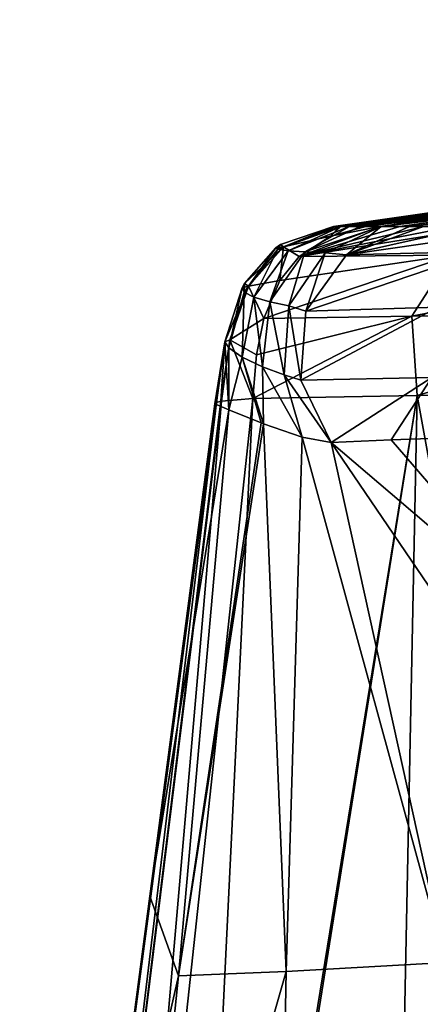
# Model space of a CAD drawing. Units: millimetres. Extents: x -114 to 282, y -414 to 256.
# Drawn here: x -111 to -108, y 133 to 139 of the extents above; entities that cross this region are included whole.
import ezdxf

# ---------------------------------------------------------------- set-up
doc = ezdxf.new("R2010")
doc.units = ezdxf.units.MM
doc.header["$LTSCALE"] = 65.185185
for name, color, linetype in [('118', 7, 'CONTINUOUS'), ('119', 7, 'CONTINUOUS'), ('120', 7, 'CONTINUOUS'), ('121', 7, 'CONTINUOUS'), ('122', 7, 'CONTINUOUS'), ('132', 7, 'CONTINUOUS'), ('133', 7, 'CONTINUOUS'), ('134', 7, 'CONTINUOUS'), ('135', 7, 'CONTINUOUS'), ('136', 7, 'CONTINUOUS'), ('89', 7, 'CONTINUOUS'), ('92', 7, 'CONTINUOUS')]:
    doc.layers.add(name, color=color, linetype=linetype)

msp = doc.modelspace()

# ---------------------------------------------------------------- linework, layer by layer
at = {"layer": '118', "color": 7, "linetype": 'CONTINUOUS', "true_color": 0xababab}
for points in [[(-109.5977, 136.5), (-110.0009, 133.45), (-109.5113, 136.4633, 5.4791), (-109.5977, 136.5)], [(-109.5113, 136.4633, 5.4791), (-110.0009, 133.45), (-109.8228, 132.9563, 5.4806), (-109.5113, 136.4633, 5.4791)], [(-109.5113, 136.4633, 5.4791), (-109.8228, 132.9563, 5.4806), (-109.3121, 136.3835, 10.8711), (-109.5113, 136.4633, 5.4791)], [(-109.3121, 136.3835, 10.8711), (-109.8228, 132.9563, 5.4806), (-109.2965, 136.3775, 11.2385), (-109.3121, 136.3835, 10.8711)], [(-109.2965, 136.3775, 11.2385), (-109.8228, 132.9563, 5.4806), (-109.1558, 132.985, 10.8288), (-109.2965, 136.3775, 11.2385)], [(-109.2965, 136.3775, 11.2385), (-109.1558, 132.985, 10.8288), (-109.0579, 136.2952, 16.8206), (-109.2965, 136.3775, 11.2385)], [(-109.0579, 136.2952, 16.8206), (-109.1558, 132.985, 10.8288), (-108.1674, 133.0402, 16.0371), (-109.0579, 136.2952, 16.8206)], [(-109.0579, 136.2952, 16.8206), (-108.1674, 133.0402, 16.0371), (-108.8779, 136.2603, 22.5), (-109.0579, 136.2952, 16.8206)], [(-108.8779, 136.2603, 22.5), (-108.1674, 133.0402, 16.0371), (-107.2545, 133.874, 21.3749), (-108.8779, 136.2603, 22.5)], [(-110.0009, 133.45), (-110.4041, 130.4), (-109.8228, 132.9563, 5.4806), (-110.0009, 133.45)], [(-109.1558, 132.985, 10.8288), (-109.2224, 129.4332, 10.3846), (-108.1674, 133.0402, 16.0371), (-109.1558, 132.985, 10.8288)], [(-108.1674, 133.0402, 16.0371), (-109.2224, 129.4332, 10.3846), (-107.7391, 129.528, 15.1495), (-108.1674, 133.0402, 16.0371)], [(-109.8228, 132.9563, 5.4806), (-110.1953, 129.3505, 5.3296), (-109.1558, 132.985, 10.8288), (-109.8228, 132.9563, 5.4806)], [(-109.1558, 132.985, 10.8288), (-110.1953, 129.3505, 5.3296), (-109.2224, 129.4332, 10.3846), (-109.1558, 132.985, 10.8288)], [(-109.8228, 132.9563, 5.4806), (-110.4041, 130.4), (-110.1953, 129.3505, 5.3296), (-109.8228, 132.9563, 5.4806)]]:
    msp.add_3dface(points, dxfattribs=at)
at = {"layer": '119', "color": 7, "linetype": 'CONTINUOUS', "true_color": 0xababab}
msp.add_3dface([(-108.8779, 136.2603, 22.5), (-107.2545, 133.874, 21.3749), (-107.4165, 135.015, 26.6911), (-108.8779, 136.2603, 22.5)], dxfattribs=at)
at = {"layer": '120', "color": 7, "linetype": 'CONTINUOUS', "true_color": 0xababab}
for points in [[(-108.8188, 137.6, 2.649), (-103.8081, 138.1611, 27.5917), (-108.8639, 137.6), (-108.8188, 137.6, 2.649)], [(-108.8639, 137.6), (-103.8081, 138.1611, 27.5917), (-107.5, 137.7895, 2.35), (-108.8639, 137.6)], [(-108.7648, 137.6, 5.2566), (-103.8081, 138.1611, 27.5917), (-108.8188, 137.6, 2.649), (-108.7648, 137.6, 5.2566)], [(-108.6986, 137.6, 8.3526), (-103.8081, 138.1611, 27.5917), (-108.7648, 137.6, 5.2566), (-108.6986, 137.6, 8.3526)], [(-108.568, 137.6, 14.3827), (-103.8081, 138.1611, 27.5917), (-108.6986, 137.6, 8.3526), (-108.568, 137.6, 14.3827)], [(-108.3929, 137.6, 22.5), (-103.8081, 138.1611, 27.5917), (-108.568, 137.6, 14.3827), (-108.3929, 137.6, 22.5)], [(-108.3065, 137.6, 26.5523), (-103.8081, 138.1611, 27.5917), (-108.3929, 137.6, 22.5), (-108.3065, 137.6, 26.5523)], [(-108.1835, 137.696), (-108.8639, 137.6), (-107.5, 137.7895, 2.35), (-108.1835, 137.696)]]:
    msp.add_3dface(points, dxfattribs=at)
at = {"layer": '121', "color": 7, "linetype": 'CONTINUOUS', "true_color": 0xababab}
for points in [[(-108.3065, 137.6, 26.5523), (-108.3929, 137.6, 22.5), (-108.7834, 137.4243, 22.5), (-108.3065, 137.6, 26.5523)], [(-107.9953, 137.6, 41.5832), (-108.3065, 137.6, 26.5523), (-108.7834, 137.4243, 22.5), (-107.9953, 137.6, 41.5832)], [(-107.5635, 137.6, 64.4), (-107.9953, 137.6, 41.5832), (-108.7834, 137.4243, 22.5), (-107.5635, 137.6, 64.4)], [(-107.5635, 137.6, 64.4), (-108.7834, 137.4243, 22.5), (-107.9456, 137.4445, 64.4), (-107.5635, 137.6, 64.4)], [(-108.7834, 137.4243, 22.5), (-109.0338, 137.0751, 22.5), (-107.9456, 137.4445, 64.4), (-108.7834, 137.4243, 22.5)], [(-107.9456, 137.4445, 64.4), (-109.0338, 137.0751, 22.5), (-108.2141, 137.0993, 64.4), (-107.9456, 137.4445, 64.4)], [(-109.0338, 137.0751, 22.5), (-109.065, 136.6466, 22.5), (-108.2141, 137.0993, 64.4), (-109.0338, 137.0751, 22.5)], [(-108.2141, 137.0993, 64.4), (-109.065, 136.6466, 22.5), (-108.254, 136.6644, 64.4), (-108.2141, 137.0993, 64.4)], [(-109.065, 136.6466, 22.5), (-108.8779, 136.2603, 22.5), (-108.254, 136.6644, 64.4), (-109.065, 136.6466, 22.5)], [(-108.254, 136.6644, 64.4), (-108.8779, 136.2603, 22.5), (-108.5056, 136.2788, 40.96), (-108.254, 136.6644, 64.4)], [(-108.0828, 136.2913, 64.4), (-108.254, 136.6644, 64.4), (-108.5056, 136.2788, 40.96), (-108.0828, 136.2913, 64.4)]]:
    msp.add_3dface(points, dxfattribs=at)
at = {"layer": '122', "color": 7, "linetype": 'CONTINUOUS', "true_color": 0xababab}
for points in [[(-108.8779, 136.2603, 22.5), (-107.4165, 135.015, 26.6911), (-108.5056, 136.2788, 40.96), (-108.8779, 136.2603, 22.5)], [(-107.4165, 135.015, 26.6911), (-108.0828, 136.2913, 64.4), (-108.5056, 136.2788, 40.96), (-107.4165, 135.015, 26.6911)]]:
    msp.add_3dface(points, dxfattribs=at)
at = {"layer": '132', "color": 7, "linetype": 'CONTINUOUS', "true_color": 0xababab}
for points in [[(-108.8177, 137.6, -4.3207), (-108.8247, 137.6, -3.9723), (-94.0249, 138.8552, -4.2333), (-108.8177, 137.6, -4.3207)], [(-94.0249, 138.8552, -4.2333), (-108.8247, 137.6, -3.9723), (-94.1416, 138.8534, -4.1305), (-94.0249, 138.8552, -4.2333)], [(-94.1416, 138.8534, -4.1305), (-108.8247, 137.6, -3.9723), (-94.2508, 138.8517, -4.0244), (-94.1416, 138.8534, -4.1305)], [(-94.2508, 138.8517, -4.0244), (-108.8247, 137.6, -3.9723), (-95.9476, 138.7915, -3.9182), (-94.2508, 138.8517, -4.0244)], [(-90, 138.8667, -6.2191), (-108.8177, 137.6, -4.3207), (-92.1302, 138.8805, -5.0163), (-90, 138.8667, -6.2191)], [(-92.1302, 138.8805, -5.0163), (-108.8177, 137.6, -4.3207), (-92.2932, 138.8785, -5.0023), (-92.1302, 138.8805, -5.0163)], [(-92.2932, 138.8785, -5.0023), (-108.8177, 137.6, -4.3207), (-92.4521, 138.8765, -4.9789), (-92.2932, 138.8785, -5.0023)], [(-92.4521, 138.8765, -4.9789), (-108.8177, 137.6, -4.3207), (-92.61, 138.8746, -4.9455), (-92.4521, 138.8765, -4.9789)], [(-92.61, 138.8746, -4.9455), (-108.8177, 137.6, -4.3207), (-92.7666, 138.8726, -4.9034), (-92.61, 138.8746, -4.9455)], [(-92.7666, 138.8726, -4.9034), (-108.8177, 137.6, -4.3207), (-92.9202, 138.8707, -4.8542), (-92.7666, 138.8726, -4.9034)], [(-92.9202, 138.8707, -4.8542), (-108.8177, 137.6, -4.3207), (-93.0693, 138.8688, -4.7993), (-92.9202, 138.8707, -4.8542)], [(-93.0693, 138.8688, -4.7993), (-108.8177, 137.6, -4.3207), (-93.2124, 138.8668, -4.7402), (-93.0693, 138.8688, -4.7993)], [(-93.2124, 138.8668, -4.7402), (-108.8177, 137.6, -4.3207), (-93.3501, 138.865, -4.6759), (-93.2124, 138.8668, -4.7402)], [(-108.8177, 137.6, -4.3207), (-90, 138.8667, -6.2191), (-105.453, 137.9973, -7.9998), (-108.8177, 137.6, -4.3207)], [(-93.3501, 138.865, -4.6759), (-108.8177, 137.6, -4.3207), (-93.4834, 138.8631, -4.6051), (-93.3501, 138.865, -4.6759)], [(-93.4834, 138.8631, -4.6051), (-108.8177, 137.6, -4.3207), (-93.6299, 138.8611, -4.5179), (-93.4834, 138.8631, -4.6051)], [(-93.6299, 138.8611, -4.5179), (-108.8177, 137.6, -4.3207), (-93.7693, 138.8591, -4.426), (-93.6299, 138.8611, -4.5179)], [(-93.7693, 138.8591, -4.426), (-108.8177, 137.6, -4.3207), (-93.901, 138.8571, -4.3312), (-93.7693, 138.8591, -4.426)], [(-93.901, 138.8571, -4.3312), (-108.8177, 137.6, -4.3207), (-94.0249, 138.8552, -4.2333), (-93.901, 138.8571, -4.3312)], [(-108.8247, 137.6, -3.9723), (-107.2243, 137.8109, -2.7302), (-95.9476, 138.7915, -3.9182), (-108.8247, 137.6, -3.9723)], [(-106.4863, 137.8769, -7.9998), (-108.8177, 137.6, -4.3207), (-105.453, 137.9973, -7.9998), (-106.4863, 137.8769, -7.9998)], [(-107.5566, 137.7445, -7.9999), (-108.8177, 137.6, -4.3207), (-106.4863, 137.8769, -7.9998), (-107.5566, 137.7445, -7.9999)], [(-107.4235, 137.7859, -2.5853), (-107.2243, 137.8109, -2.7302), (-108.8511, 137.6, -2.2486), (-107.4235, 137.7859, -2.5853)], [(-108.8511, 137.6, -2.2486), (-107.2243, 137.8109, -2.7302), (-108.8247, 137.6, -3.9723), (-108.8511, 137.6, -2.2486)], [(-108.8639, 137.6), (-108.1835, 137.696), (-107.5, 137.781, -1.174), (-108.8639, 137.6)], [(-108.8639, 137.6), (-107.5, 137.781, -1.174), (-108.8511, 137.6, -2.2486), (-108.8639, 137.6)], [(-107.5, 137.7767, -2.35), (-107.4235, 137.7859, -2.5853), (-108.8511, 137.6, -2.2486), (-107.5, 137.7767, -2.35)], [(-107.5, 137.781, -1.174), (-107.5, 137.7767, -2.35), (-108.8511, 137.6, -2.2486), (-107.5, 137.781, -1.174)], [(-108.6639, 137.6, -8), (-108.8177, 137.6, -4.3207), (-107.5566, 137.7445, -7.9999), (-108.6639, 137.6, -8)]]:
    msp.add_3dface(points, dxfattribs=at)
at = {"layer": '133', "color": 7, "linetype": 'CONTINUOUS', "true_color": 0xababab}
for points in [[(-108.8188, 137.6, 2.649), (-108.8639, 137.6), (-109.2072, 137.4582, 2.1448), (-108.8188, 137.6, 2.649)], [(-108.8188, 137.6, 2.649), (-109.2072, 137.4582, 2.1448), (-109.1441, 137.4493, 5.5563), (-108.8188, 137.6, 2.649)], [(-109.2072, 137.4582, 2.1448), (-108.8639, 137.6), (-109.1913, 137.4874), (-109.2072, 137.4582, 2.1448)], [(-108.7648, 137.6, 5.2566), (-108.8188, 137.6, 2.649), (-109.1441, 137.4493, 5.5563), (-108.7648, 137.6, 5.2566)], [(-108.7648, 137.6, 5.2566), (-109.1441, 137.4493, 5.5563), (-109.0409, 137.4424, 10.1869), (-108.7648, 137.6, 5.2566)], [(-108.568, 137.6, 14.3827), (-108.6986, 137.6, 8.3526), (-109.0409, 137.4424, 10.1869), (-108.568, 137.6, 14.3827)], [(-108.568, 137.6, 14.3827), (-109.0409, 137.4424, 10.1869), (-108.9148, 137.4358, 15.8983), (-108.568, 137.6, 14.3827)], [(-108.6986, 137.6, 8.3526), (-108.7648, 137.6, 5.2566), (-109.0409, 137.4424, 10.1869), (-108.6986, 137.6, 8.3526)], [(-108.7834, 137.4243, 22.5), (-108.568, 137.6, 14.3827), (-108.9148, 137.4358, 15.8983), (-108.7834, 137.4243, 22.5)], [(-108.3929, 137.6, 22.5), (-108.568, 137.6, 14.3827), (-108.7834, 137.4243, 22.5), (-108.3929, 137.6, 22.5)], [(-109.22, 137.4682), (-109.2072, 137.4582, 2.1448), (-109.1913, 137.4874), (-109.22, 137.4682)], [(-109.414, 137.247), (-109.4173, 137.1933, 2.9305), (-109.22, 137.4682), (-109.414, 137.247)], [(-109.22, 137.4682), (-109.4173, 137.1933, 2.9305), (-109.2072, 137.4582, 2.1448), (-109.22, 137.4682)], [(-109.4173, 137.1933, 2.9305), (-109.3573, 137.1625, 6.7047), (-109.2072, 137.4582, 2.1448), (-109.4173, 137.1933, 2.9305)], [(-109.2072, 137.4582, 2.1448), (-109.3573, 137.1625, 6.7047), (-109.1441, 137.4493, 5.5563), (-109.2072, 137.4582, 2.1448)], [(-109.3573, 137.1625, 6.7047), (-109.2568, 137.1333, 11.2914), (-109.1441, 137.4493, 5.5563), (-109.3573, 137.1625, 6.7047)], [(-109.1441, 137.4493, 5.5563), (-109.2568, 137.1333, 11.2914), (-109.0409, 137.4424, 10.1869), (-109.1441, 137.4493, 5.5563)], [(-109.2568, 137.1333, 11.2914), (-109.1408, 137.1072, 16.5988), (-109.0409, 137.4424, 10.1869), (-109.2568, 137.1333, 11.2914)], [(-109.0409, 137.4424, 10.1869), (-109.1408, 137.1072, 16.5988), (-108.9148, 137.4358, 15.8983), (-109.0409, 137.4424, 10.1869)], [(-109.1408, 137.1072, 16.5988), (-109.0338, 137.0751, 22.5), (-108.9148, 137.4358, 15.8983), (-109.1408, 137.1072, 16.5988)], [(-109.0338, 137.0751, 22.5), (-108.7834, 137.4243, 22.5), (-108.9148, 137.4358, 15.8983), (-109.0338, 137.0751, 22.5)], [(-109.429, 137.2188), (-109.4173, 137.1933, 2.9305), (-109.414, 137.247), (-109.429, 137.2188)], [(-109.5375, 136.8855), (-109.5125, 136.8483, 3.7162), (-109.429, 137.2188), (-109.5375, 136.8855)], [(-109.429, 137.2188), (-109.5125, 136.8483, 3.7162), (-109.4173, 137.1933, 2.9305), (-109.429, 137.2188)], [(-109.5125, 136.8483, 3.7162), (-109.4283, 136.7898, 7.8532), (-109.4173, 137.1933, 2.9305), (-109.5125, 136.8483, 3.7162)], [(-109.4173, 137.1933, 2.9305), (-109.4283, 136.7898, 7.8532), (-109.3573, 137.1625, 6.7047), (-109.4173, 137.1933, 2.9305)], [(-109.4283, 136.7898, 7.8532), (-109.3022, 136.7294, 12.3959), (-109.3573, 137.1625, 6.7047), (-109.4283, 136.7898, 7.8532)], [(-109.3573, 137.1625, 6.7047), (-109.3022, 136.7294, 12.3959), (-109.2568, 137.1333, 11.2914), (-109.3573, 137.1625, 6.7047)], [(-109.3022, 136.7294, 12.3959), (-109.1696, 136.6811, 17.2993), (-109.2568, 137.1333, 11.2914), (-109.3022, 136.7294, 12.3959)], [(-109.2568, 137.1333, 11.2914), (-109.1696, 136.6811, 17.2993), (-109.1408, 137.1072, 16.5988), (-109.2568, 137.1333, 11.2914)], [(-109.1696, 136.6811, 17.2993), (-109.065, 136.6466, 22.5), (-109.1408, 137.1072, 16.5988), (-109.1696, 136.6811, 17.2993)], [(-109.065, 136.6466, 22.5), (-109.0338, 137.0751, 22.5), (-109.1408, 137.1072, 16.5988), (-109.065, 136.6466, 22.5)], [(-109.5977, 136.5), (-109.5113, 136.4633, 5.4791), (-109.5375, 136.8855), (-109.5977, 136.5)], [(-109.5375, 136.8855), (-109.5113, 136.4633, 5.4791), (-109.5125, 136.8483, 3.7162), (-109.5375, 136.8855)], [(-109.5125, 136.8483, 3.7162), (-109.5113, 136.4633, 5.4791), (-109.4283, 136.7898, 7.8532), (-109.5125, 136.8483, 3.7162)], [(-109.5113, 136.4633, 5.4791), (-109.3121, 136.3835, 10.8711), (-109.4283, 136.7898, 7.8532), (-109.5113, 136.4633, 5.4791)], [(-109.3121, 136.3835, 10.8711), (-109.2965, 136.3775, 11.2385), (-109.4283, 136.7898, 7.8532), (-109.3121, 136.3835, 10.8711)], [(-109.4283, 136.7898, 7.8532), (-109.2965, 136.3775, 11.2385), (-109.3022, 136.7294, 12.3959), (-109.4283, 136.7898, 7.8532)], [(-109.2965, 136.3775, 11.2385), (-109.0579, 136.2952, 16.8206), (-109.3022, 136.7294, 12.3959), (-109.2965, 136.3775, 11.2385)], [(-109.3022, 136.7294, 12.3959), (-109.0579, 136.2952, 16.8206), (-109.1696, 136.6811, 17.2993), (-109.3022, 136.7294, 12.3959)], [(-109.0579, 136.2952, 16.8206), (-108.8779, 136.2603, 22.5), (-109.1696, 136.6811, 17.2993), (-109.0579, 136.2952, 16.8206)], [(-108.8779, 136.2603, 22.5), (-109.065, 136.6466, 22.5), (-109.1696, 136.6811, 17.2993), (-108.8779, 136.2603, 22.5)]]:
    msp.add_3dface(points, dxfattribs=at)
at = {"layer": '134', "color": 7, "linetype": 'CONTINUOUS', "true_color": 0xababab}
for points in [[(-109.1913, 137.4874), (-108.8639, 137.6), (-109.1725, 137.4735, -3.98), (-109.1913, 137.4874)], [(-108.8639, 137.6), (-108.8511, 137.6, -2.2486), (-109.1725, 137.4735, -3.98), (-108.8639, 137.6)], [(-108.8511, 137.6, -2.2486), (-108.8247, 137.6, -3.9723), (-109.1725, 137.4735, -3.98), (-108.8511, 137.6, -2.2486)], [(-109.1725, 137.4735, -3.98), (-108.8247, 137.6, -3.9723), (-108.8827, 137.5398, -7.9987), (-109.1725, 137.4735, -3.98)], [(-108.8247, 137.6, -3.9723), (-108.8177, 137.6, -4.3207), (-108.8827, 137.5398, -7.9987), (-108.8247, 137.6, -3.9723)], [(-108.8177, 137.6, -4.3207), (-108.6639, 137.6, -8), (-108.8827, 137.5398, -7.9987), (-108.8177, 137.6, -4.3207)], [(-109.22, 137.4682), (-109.1913, 137.4874), (-109.1725, 137.4735, -3.98), (-109.22, 137.4682)], [(-109.0753, 137.4134, -8.0039), (-109.1725, 137.4735, -3.98), (-108.8827, 137.5398, -7.9987), (-109.0753, 137.4134, -8.0039)], [(-109.414, 137.247), (-109.22, 137.4682), (-109.1725, 137.4735, -3.98), (-109.414, 137.247)], [(-109.3907, 137.2296, -4.0058), (-109.414, 137.247), (-109.1725, 137.4735, -3.98), (-109.3907, 137.2296, -4.0058)], [(-109.3907, 137.2296, -4.0058), (-109.1725, 137.4735, -3.98), (-109.1968, 137.2649, -8.0104), (-109.3907, 137.2296, -4.0058)], [(-109.1968, 137.2649, -8.0104), (-109.1725, 137.4735, -3.98), (-109.0753, 137.4134, -8.0039), (-109.1968, 137.2649, -8.0104)], [(-109.429, 137.2188), (-109.414, 137.247), (-109.3907, 137.2296, -4.0058), (-109.429, 137.2188)], [(-109.2955, 137.0297, -8.0156), (-109.3907, 137.2296, -4.0058), (-109.1968, 137.2649, -8.0104), (-109.2955, 137.0297, -8.0156)], [(-109.5375, 136.8855), (-109.429, 137.2188), (-109.3907, 137.2296, -4.0058), (-109.5375, 136.8855)], [(-109.5049, 136.8978, -4.0299), (-109.5375, 136.8855), (-109.3907, 137.2296, -4.0058), (-109.5049, 136.8978, -4.0299)], [(-109.5049, 136.8978, -4.0299), (-109.3907, 137.2296, -4.0058), (-109.2955, 137.0297, -8.0156), (-109.5049, 136.8978, -4.0299)], [(-109.3413, 136.8036, -8.0141), (-109.5049, 136.8978, -4.0299), (-109.2955, 137.0297, -8.0156), (-109.3413, 136.8036, -8.0141)], [(-109.5885, 136.5091, -2.1714), (-109.5977, 136.5), (-109.5375, 136.8855), (-109.5885, 136.5091, -2.1714)], [(-109.5603, 136.517, -4.0521), (-109.5885, 136.5091, -2.1714), (-109.5375, 136.8855), (-109.5603, 136.517, -4.0521)], [(-109.5565, 136.5177, -4.2256), (-109.5603, 136.517, -4.0521), (-109.5049, 136.8978, -4.0299), (-109.5565, 136.5177, -4.2256)], [(-109.5603, 136.517, -4.0521), (-109.5375, 136.8855), (-109.5049, 136.8978, -4.0299), (-109.5603, 136.517, -4.0521)], [(-109.3639, 136.5336, -8.0045), (-109.5565, 136.5177, -4.2256), (-109.5049, 136.8978, -4.0299), (-109.3639, 136.5336, -8.0045)], [(-109.3639, 136.5336, -8.0045), (-109.5049, 136.8978, -4.0299), (-109.3413, 136.8036, -8.0141), (-109.3639, 136.5336, -8.0045)]]:
    msp.add_3dface(points, dxfattribs=at)
at = {"layer": '135', "color": 7, "linetype": 'CONTINUOUS', "true_color": 0xababab}
for points in [[(-108.1334, 137.422, -12.1038), (-109.0753, 137.4134, -8.0039), (-107.9148, 137.6001, -11.5225), (-108.1334, 137.422, -12.1038)], [(-107.9148, 137.6001, -11.5225), (-109.0753, 137.4134, -8.0039), (-108.1237, 137.6001, -10.8306), (-107.9148, 137.6001, -11.5225)], [(-108.1237, 137.6001, -10.8306), (-109.0753, 137.4134, -8.0039), (-108.3033, 137.6001, -10.133), (-108.1237, 137.6001, -10.8306)], [(-108.3033, 137.6001, -10.133), (-109.0753, 137.4134, -8.0039), (-108.4531, 137.6, -9.4288), (-108.3033, 137.6001, -10.133)], [(-108.4531, 137.6, -9.4288), (-109.0753, 137.4134, -8.0039), (-108.5733, 137.6, -8.7178), (-108.4531, 137.6, -9.4288)], [(-109.0753, 137.4134, -8.0039), (-108.8827, 137.5398, -7.9987), (-108.5733, 137.6, -8.7178), (-109.0753, 137.4134, -8.0039)], [(-108.8827, 137.5398, -7.9987), (-108.6639, 137.6, -8), (-108.5733, 137.6, -8.7178), (-108.8827, 137.5398, -7.9987)], [(-106.6497, 137.0489, -15.7396), (-108.3786, 137.0433, -12.1079), (-106.4327, 137.4256, -15.6352), (-106.6497, 137.0489, -15.7396)], [(-106.4327, 137.4256, -15.6352), (-108.3786, 137.0433, -12.1079), (-108.1334, 137.422, -12.1038), (-106.4327, 137.4256, -15.6352)], [(-108.3786, 137.0433, -12.1079), (-109.2955, 137.0297, -8.0156), (-108.1334, 137.422, -12.1038), (-108.3786, 137.0433, -12.1079)], [(-109.2955, 137.0297, -8.0156), (-109.1968, 137.2649, -8.0104), (-108.1334, 137.422, -12.1038), (-109.2955, 137.0297, -8.0156)], [(-109.1968, 137.2649, -8.0104), (-109.0753, 137.4134, -8.0039), (-108.1334, 137.422, -12.1038), (-109.1968, 137.2649, -8.0104)], [(-108.3446, 136.5518, -12.3595), (-109.3639, 136.5336, -8.0045), (-108.3786, 137.0433, -12.1079), (-108.3446, 136.5518, -12.3595)], [(-109.3639, 136.5336, -8.0045), (-109.3413, 136.8036, -8.0141), (-108.3786, 137.0433, -12.1079), (-109.3639, 136.5336, -8.0045)], [(-109.3413, 136.8036, -8.0141), (-109.2955, 137.0297, -8.0156), (-108.3786, 137.0433, -12.1079), (-109.3413, 136.8036, -8.0141)], [(-106.6497, 137.0489, -15.7396), (-108.3446, 136.5518, -12.3595), (-108.3786, 137.0433, -12.1079), (-106.6497, 137.0489, -15.7396)], [(-106.2253, 136.5691, -16.4685), (-108.3446, 136.5518, -12.3595), (-106.6497, 137.0489, -15.7396), (-106.2253, 136.5691, -16.4685)]]:
    msp.add_3dface(points, dxfattribs=at)
at = {"layer": '136', "color": 7, "linetype": 'CONTINUOUS', "true_color": 0xababab}
for points in [[(-106.4863, 137.8769, -7.9998), (-105.453, 137.9973, -7.9998), (-108.4531, 137.6, -9.4288), (-106.4863, 137.8769, -7.9998)], [(-105.453, 137.9973, -7.9998), (-108.3033, 137.6001, -10.133), (-108.4531, 137.6, -9.4288), (-105.453, 137.9973, -7.9998)], [(-107.5566, 137.7445, -7.9999), (-106.4863, 137.8769, -7.9998), (-108.5733, 137.6, -8.7178), (-107.5566, 137.7445, -7.9999)], [(-106.4863, 137.8769, -7.9998), (-108.4531, 137.6, -9.4288), (-108.5733, 137.6, -8.7178), (-106.4863, 137.8769, -7.9998)], [(-108.6639, 137.6, -8), (-107.5566, 137.7445, -7.9999), (-108.5733, 137.6, -8.7178), (-108.6639, 137.6, -8)]]:
    msp.add_3dface(points, dxfattribs=at)
at = {"layer": '89', "color": 7, "linetype": 'CONTINUOUS', "true_color": 0xababab}
for points in [[(-109.7944, 127.6508, -8.1035), (-108.3446, 136.5518, -12.3595), (-109.8114, 127.3821, -8.1143), (-109.7944, 127.6508, -8.1035)], [(-109.8114, 127.3821, -8.1143), (-108.3446, 136.5518, -12.3595), (-108.5317, 127.3824, -11.684), (-109.8114, 127.3821, -8.1143)], [(-109.3639, 136.5336, -8.0045), (-108.3446, 136.5518, -12.3595), (-109.7944, 127.6508, -8.1035), (-109.3639, 136.5336, -8.0045)], [(-108.5317, 127.3824, -11.684), (-108.3446, 136.5518, -12.3595), (-106.6834, 127.4026, -14.9168), (-108.5317, 127.3824, -11.684)], [(-108.3446, 136.5518, -12.3595), (-106.2253, 136.5691, -16.4685), (-106.6834, 127.4026, -14.9168), (-108.3446, 136.5518, -12.3595)]]:
    msp.add_3dface(points, dxfattribs=at)
at = {"layer": '92', "color": 7, "linetype": 'CONTINUOUS', "true_color": 0xababab}
for points in [[(-110.3526, 127.3631, -5.5704), (-110.6888, 127.3582, -2.8733), (-109.5565, 136.5177, -4.2256), (-110.3526, 127.3631, -5.5704)], [(-109.5565, 136.5177, -4.2256), (-110.6888, 127.3582, -2.8733), (-109.5603, 136.517, -4.0521), (-109.5565, 136.5177, -4.2256)], [(-109.5603, 136.517, -4.0521), (-110.6888, 127.3582, -2.8733), (-109.5885, 136.5091, -2.1714), (-109.5603, 136.517, -4.0521)], [(-109.3639, 136.5336, -8.0045), (-109.7944, 127.6508, -8.1035), (-110.3526, 127.3631, -5.5704), (-109.3639, 136.5336, -8.0045)], [(-109.3639, 136.5336, -8.0045), (-110.3526, 127.3631, -5.5704), (-109.5565, 136.5177, -4.2256), (-109.3639, 136.5336, -8.0045)], [(-110.8073, 127.35), (-110.4041, 130.4), (-109.5885, 136.5091, -2.1714), (-110.8073, 127.35)], [(-110.6888, 127.3582, -2.8733), (-110.8073, 127.35), (-109.5885, 136.5091, -2.1714), (-110.6888, 127.3582, -2.8733)], [(-110.4041, 130.4), (-110.0009, 133.45), (-109.5885, 136.5091, -2.1714), (-110.4041, 130.4)], [(-110.0009, 133.45), (-109.5977, 136.5), (-109.5885, 136.5091, -2.1714), (-110.0009, 133.45)]]:
    msp.add_3dface(points, dxfattribs=at)

doc.saveas('drawing.dxf')
